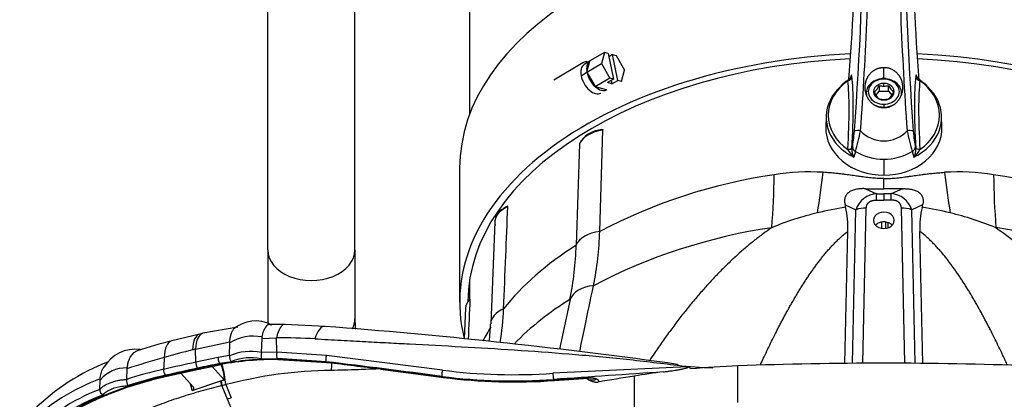
# Model space of a CAD drawing. Units: millimetres. Extents: x -26 to 420, y 0 to 522.
# Drawn here: x 71 to 83, y 33 to 37 of the extents above; entities that cross this region are included whole.
import ezdxf

# ---------------------------------------------------------------- set-up
doc = ezdxf.new("R2010")
doc.units = ezdxf.units.MM
for name, color, linetype in [('2006631-00-VRED', 7, 'Continuous'), ('2006635-00-SPJAL', 7, 'Continuous'), ('Drawing', 7, 'Continuous'), ('FASTARM', 7, 'Continuous'), ('HUV-2006628', 7, 'Continuous'), ('INSEX-M4', 7, 'Continuous'), ('SLANG200-5M', 7, 'Continuous'), ('SLANGKL', 7, 'Continuous'), ('SLANGSKONING', 7, 'Continuous')]:
    doc.layers.add(name, color=color, linetype=linetype)

# ---------------------------------------------------------------- blocks, each defined once
blk = doc.blocks.new('SE3')
at = {"layer": '2006631-00-VRED', "color": 7, "linetype": 'Continuous'}
for p, q in [((81.746, 36.563), (81.746, 36.694)), ((81.05, 36.106), (81.046, 35.974)), ((82.446, 35.974), (82.442, 36.106)), ((81.366, 35.738), (81.361, 35.717)), ((82.125, 35.738), (82.131, 35.717)), ((81.404, 35.68), (81.384, 35.611)), ((82.088, 35.68), (82.108, 35.611)), ((81.746, 35.586), (81.746, 35.394))]:
    blk.add_line(p, q, dxfattribs=at)
for centre, radius, start, end in [((37.897, 39.076), 43.682, 355.8684, 359.5214), ((125.596, 39.076), 43.683, 180.4786, 184.1315), ((38.897, 39.035), 42.608, 355.8168, 359.5154), ((124.595, 39.035), 42.608, 180.4846, 184.1832), ((56.509, 38.552), 24.896, 355.3803, 359.4902), ((106.983, 38.552), 24.896, 180.5098, 184.636), ((81.596, 36.103), 0.521, 120.7117, 134.9773), ((81.29, 36.6), 0.0724, 287.1915, 348.9597), ((81.298, 36.58), 0.048, 337.5705, 358.5214), ((82.202, 36.6), 0.0724, 191.0403, 252.8085), ((82.194, 36.58), 0.048, 181.4831, 202.505), ((81.726, 35.867), 0.811, 48.2106, 57.4733), ((81.433, 35.686), 0.245, 82.5581, 100.0171), ((78.89, 36.431), 2.623, 343.3539, 348.9543), ((81.746, 36.19), 0.383, 222.9326, 317.0662), ((82.058, 35.686), 0.245, 79.973, 97.4372), ((84.43, 36.389), 2.447, 190.8453, 196.8496), ((81.455, 35.707), 0.0944, 174.3808, 176.1525), ((81.571, 35.707), 0.211, 178.2365, 207.031), ((81.436, 35.741), 0.0694, 182.828, 242.5434), ((82.056, 35.741), 0.0694, 297.4569, 357.1722), ((81.92, 35.707), 0.211, 332.969, 1.7635), ((82.037, 35.707), 0.0944, 3.8475, 5.6192), ((81.457, 35.699), 0.146, 176.5253, 178.363), ((81.534, 35.805), 0.245, 204.5438, 232.1199), ((81.747, 36.259), 0.674, 239.39, 269.9093), ((81.745, 36.259), 0.674, 270.0891, 300.6116), ((81.957, 35.805), 0.245, 307.88, 335.4563), ((82.034, 35.699), 0.146, 1.6377, 3.4745)]:
    blk.add_arc(centre, radius, start, end, dxfattribs=at)
for centre, major_axis, ratio, start_param, end_param in [((81.345, 36.452), (-0.01, -0.151), 0.095388, 2.677844, 3.718262), ((81.203, 35.491), (0.103, 1.25), 0.112593, 4.903587, 5.791133), ((82.288, 35.491), (-0.103, 1.25), 0.112593, 0.492052, 1.379599), ((82.146, 36.452), (0.01, -0.151), 0.095364, 2.565452, 3.605193), ((81.746, 36.092), (0.696, 0), 0.809017, 2.423688, 3.799689), ((81.746, 36.117), (0.671, 0), 0.809017, 2.275217, 4.008112), ((81.162, 35.494), (0.098, 1.183), 0.112593, 4.903583, 5.791132), ((82.33, 35.494), (-0.098, 1.183), 0.112593, 0.492053, 1.379602), ((81.746, 36.117), (-0.671, 0), 0.809017, 2.275073, 4.007969), ((81.746, 36.092), (-0.696, 0), 0.809017, 2.492832, 3.859416), ((81.746, 35.96), (0.7, 0), 0.809017, 3.117566, 4.712389), ((81.746, 35.96), (-0.7, 0), 0.809017, 1.570796, 3.16562), ((81.372, 35.91), (-0.015, -0.193), 0.090327, 0.472651, 1.664922), ((82.119, 35.909), (-0.015, 0.191), 0.089922, 1.469399, 2.670181), ((81.746, 36.092), (0.696, 0), 0.809017, 3.799689, 4.165191), ((81.746, 36.092), (-0.696, 0), 0.809017, 2.117995, 2.492832)]:
    blk.add_ellipse(centre, major_axis=major_axis, ratio=ratio, start_param=start_param, end_param=end_param, dxfattribs=at)
for points, knots in [([(81.746, 36.205), (81.742, 36.205), (81.738, 36.205), (81.733, 36.205), (81.729, 36.205), (81.725, 36.206), (81.721, 36.206), (81.717, 36.207), (81.713, 36.207), (81.709, 36.208), (81.705, 36.209), (81.701, 36.21), (81.697, 36.211), (81.693, 36.212), (81.689, 36.213), (81.685, 36.214), (81.681, 36.215), (81.677, 36.216), (81.674, 36.218), (81.672, 36.219), (81.67, 36.219), (81.668, 36.22), (81.666, 36.221), (81.664, 36.222), (81.662, 36.223), (81.659, 36.224), (81.655, 36.226), (81.651, 36.228), (81.648, 36.23), (81.644, 36.232), (81.641, 36.234), (81.637, 36.236), (81.633, 36.238), (81.63, 36.24), (81.627, 36.242), (81.623, 36.245), (81.62, 36.247), (81.617, 36.25), (81.614, 36.252), (81.61, 36.255), (81.607, 36.257), (81.604, 36.26), (81.601, 36.263), (81.6, 36.264), (81.598, 36.265), (81.597, 36.267), (81.595, 36.268), (81.594, 36.27), (81.593, 36.271), (81.59, 36.274), (81.587, 36.277), (81.584, 36.28), (81.582, 36.283), (81.579, 36.286), (81.576, 36.289), (81.574, 36.292), (81.572, 36.295), (81.57, 36.298), (81.568, 36.301), (81.565, 36.304), (81.563, 36.307), (81.561, 36.31), (81.559, 36.313), (81.558, 36.316), (81.556, 36.32), (81.554, 36.323), (81.552, 36.326), (81.55, 36.329), (81.549, 36.332), (81.547, 36.336), (81.545, 36.339), (81.544, 36.342), (81.542, 36.345), (81.541, 36.349), (81.54, 36.352), (81.538, 36.356), (81.537, 36.359), (81.536, 36.362), (81.534, 36.366), (81.533, 36.369), (81.532, 36.373), (81.531, 36.376), (81.53, 36.38), (81.529, 36.383), (81.528, 36.387), (81.527, 36.39), (81.526, 36.394), (81.526, 36.397), (81.525, 36.401), (81.524, 36.404), (81.524, 36.408), (81.522, 36.415), (81.522, 36.422), (81.521, 36.429), (81.52, 36.436), (81.52, 36.444), (81.52, 36.451), (81.52, 36.458), (81.52, 36.465), (81.521, 36.472), (81.521, 36.479), (81.522, 36.486), (81.523, 36.493), (81.523, 36.496), (81.524, 36.499), (81.525, 36.503), (81.525, 36.506), (81.526, 36.51), (81.527, 36.513), (81.528, 36.517), (81.529, 36.52), (81.53, 36.523), (81.531, 36.527), (81.532, 36.53), (81.533, 36.534), (81.534, 36.537), (81.535, 36.54), (81.536, 36.543), (81.537, 36.547), (81.539, 36.55), (81.54, 36.553), (81.542, 36.557), (81.543, 36.56), (81.544, 36.563), (81.546, 36.566), (81.548, 36.569), (81.549, 36.572), (81.551, 36.575), (81.553, 36.579), (81.554, 36.582), (81.556, 36.585), (81.558, 36.588), (81.56, 36.591), (81.562, 36.593), (81.564, 36.596), (81.566, 36.599), (81.568, 36.602), (81.57, 36.605), (81.572, 36.608), (81.575, 36.611), (81.577, 36.614), (81.58, 36.617), (81.583, 36.62), (81.586, 36.624), (81.589, 36.627), (81.591, 36.629), (81.594, 36.632), (81.598, 36.635), (81.601, 36.638), (81.604, 36.641), (81.607, 36.643), (81.61, 36.646), (81.613, 36.649), (81.617, 36.651), (81.62, 36.654), (81.623, 36.656), (81.627, 36.658), (81.63, 36.66), (81.634, 36.663), (81.638, 36.665), (81.641, 36.667), (81.645, 36.669), (81.649, 36.671), (81.652, 36.673), (81.656, 36.674), (81.66, 36.676), (81.664, 36.678), (81.668, 36.679), (81.672, 36.681), (81.676, 36.682), (81.68, 36.683), (81.684, 36.685), (81.686, 36.685), (81.688, 36.686), (81.69, 36.686), (81.692, 36.687), (81.694, 36.687), (81.696, 36.688), (81.7, 36.689), (81.704, 36.69), (81.708, 36.69), (81.712, 36.691), (81.716, 36.692), (81.72, 36.692), (81.725, 36.693), (81.729, 36.693), (81.733, 36.693), (81.737, 36.694), (81.742, 36.694), (81.746, 36.694)], [0, 0, 0, 0, 0.01639, 0.01639, 0.01639, 0.032847, 0.032847, 0.032847, 0.049346, 0.049346, 0.049346, 0.065856, 0.065856, 0.065856, 0.082346, 0.082346, 0.082346, 0.098783, 0.098783, 0.098783, 0.106973, 0.106973, 0.106973, 0.115154, 0.115154, 0.115154, 0.131564, 0.131564, 0.131564, 0.148024, 0.148024, 0.148024, 0.164516, 0.164516, 0.164516, 0.181012, 0.181012, 0.181012, 0.197487, 0.197487, 0.197487, 0.213912, 0.213912, 0.213912, 0.222097, 0.222097, 0.222097, 0.23028, 0.23028, 0.23028, 0.246687, 0.246687, 0.246687, 0.263142, 0.263142, 0.263142, 0.278001, 0.278001, 0.278001, 0.292871, 0.292871, 0.292871, 0.307737, 0.307737, 0.307737, 0.322583, 0.322583, 0.322583, 0.337394, 0.337394, 0.337394, 0.352153, 0.352153, 0.352153, 0.366907, 0.366907, 0.366907, 0.381679, 0.381679, 0.381679, 0.396455, 0.396455, 0.396455, 0.411224, 0.411224, 0.411224, 0.425973, 0.425973, 0.425973, 0.440716, 0.440716, 0.440716, 0.4702, 0.4702, 0.4702, 0.499677, 0.499677, 0.499677, 0.528299, 0.528299, 0.528299, 0.556931, 0.556931, 0.556931, 0.571284, 0.571284, 0.571284, 0.585681, 0.585681, 0.585681, 0.600109, 0.600109, 0.600109, 0.614555, 0.614555, 0.614555, 0.629004, 0.629004, 0.629004, 0.643444, 0.643444, 0.643444, 0.657863, 0.657863, 0.657863, 0.672249, 0.672249, 0.672249, 0.686594, 0.686594, 0.686594, 0.700924, 0.700924, 0.700924, 0.715305, 0.715305, 0.715305, 0.729726, 0.729726, 0.729726, 0.746661, 0.746661, 0.746661, 0.763599, 0.763599, 0.763599, 0.780517, 0.780517, 0.780517, 0.797392, 0.797392, 0.797392, 0.814205, 0.814205, 0.814205, 0.831025, 0.831025, 0.831025, 0.847916, 0.847916, 0.847916, 0.864847, 0.864847, 0.864847, 0.881788, 0.881788, 0.881788, 0.898708, 0.898708, 0.898708, 0.91558, 0.91558, 0.91558, 0.92399, 0.92399, 0.92399, 0.932384, 0.932384, 0.932384, 0.949222, 0.949222, 0.949222, 0.966124, 0.966124, 0.966124, 0.983061, 0.983061, 0.983061, 1, 1, 1, 1]), ([(81.746, 36.694), (81.75, 36.694), (81.754, 36.694), (81.758, 36.693), (81.763, 36.693), (81.767, 36.693), (81.771, 36.692), (81.773, 36.692), (81.775, 36.692), (81.777, 36.692), (81.779, 36.691), (81.781, 36.691), (81.783, 36.691), (81.787, 36.69), (81.791, 36.689), (81.796, 36.688), (81.8, 36.687), (81.804, 36.686), (81.808, 36.685), (81.812, 36.683), (81.816, 36.682), (81.82, 36.681), (81.824, 36.679), (81.827, 36.678), (81.831, 36.676), (81.835, 36.674), (81.839, 36.673), (81.843, 36.671), (81.846, 36.669), (81.85, 36.667), (81.854, 36.665), (81.857, 36.663), (81.861, 36.661), (81.864, 36.658), (81.868, 36.656), (81.871, 36.654), (81.875, 36.651), (81.878, 36.649), (81.881, 36.646), (81.884, 36.644), (81.888, 36.641), (81.891, 36.638), (81.894, 36.635), (81.897, 36.633), (81.9, 36.63), (81.903, 36.627), (81.906, 36.624), (81.908, 36.621), (81.911, 36.618), (81.914, 36.614), (81.917, 36.611), (81.919, 36.608), (81.921, 36.605), (81.923, 36.602), (81.925, 36.6), (81.927, 36.597), (81.929, 36.594), (81.931, 36.591), (81.933, 36.588), (81.935, 36.585), (81.937, 36.582), (81.939, 36.579), (81.94, 36.576), (81.942, 36.573), (81.944, 36.569), (81.945, 36.566), (81.947, 36.563), (81.948, 36.56), (81.95, 36.557), (81.951, 36.553), (81.953, 36.55), (81.954, 36.547), (81.955, 36.544), (81.956, 36.54), (81.958, 36.537), (81.959, 36.534), (81.96, 36.53), (81.961, 36.527), (81.962, 36.524), (81.963, 36.52), (81.964, 36.517), (81.964, 36.513), (81.965, 36.51), (81.966, 36.507), (81.967, 36.503), (81.967, 36.5), (81.968, 36.496), (81.968, 36.493), (81.969, 36.489), (81.969, 36.486), (81.97, 36.482), (81.97, 36.479), (81.971, 36.475), (81.971, 36.472), (81.971, 36.465), (81.972, 36.458), (81.972, 36.451), (81.972, 36.444), (81.971, 36.437), (81.971, 36.429), (81.97, 36.426), (81.97, 36.422), (81.969, 36.419), (81.969, 36.415), (81.968, 36.412), (81.968, 36.408), (81.967, 36.404), (81.967, 36.401), (81.966, 36.397), (81.965, 36.394), (81.964, 36.39), (81.963, 36.387), (81.962, 36.383), (81.961, 36.38), (81.96, 36.376), (81.959, 36.373), (81.958, 36.369), (81.957, 36.366), (81.956, 36.362), (81.955, 36.359), (81.953, 36.356), (81.952, 36.352), (81.951, 36.349), (81.949, 36.346), (81.948, 36.342), (81.946, 36.339), (81.944, 36.336), (81.943, 36.332), (81.941, 36.329), (81.939, 36.326), (81.938, 36.323), (81.936, 36.32), (81.934, 36.317), (81.932, 36.313), (81.93, 36.31), (81.928, 36.307), (81.926, 36.304), (81.924, 36.301), (81.922, 36.298), (81.92, 36.295), (81.918, 36.292), (81.915, 36.29), (81.913, 36.286), (81.91, 36.283), (81.907, 36.28), (81.905, 36.277), (81.902, 36.274), (81.899, 36.271), (81.896, 36.268), (81.893, 36.266), (81.89, 36.263), (81.887, 36.26), (81.884, 36.257), (81.881, 36.255), (81.878, 36.252), (81.875, 36.25), (81.871, 36.247), (81.868, 36.245), (81.865, 36.242), (81.861, 36.24), (81.858, 36.238), (81.855, 36.236), (81.851, 36.234), (81.847, 36.232), (81.844, 36.23), (81.84, 36.228), (81.837, 36.226), (81.833, 36.224), (81.829, 36.222), (81.825, 36.221), (81.822, 36.219), (81.818, 36.218), (81.814, 36.216), (81.81, 36.215), (81.806, 36.214), (81.804, 36.213), (81.802, 36.213), (81.8, 36.212), (81.798, 36.212), (81.796, 36.211), (81.794, 36.211), (81.79, 36.21), (81.786, 36.209), (81.782, 36.208), (81.778, 36.207), (81.774, 36.207), (81.77, 36.206), (81.766, 36.206), (81.762, 36.205), (81.758, 36.205), (81.754, 36.205), (81.75, 36.205), (81.746, 36.205)], [0, 0, 0, 0, 0.016893, 0.016893, 0.016893, 0.033725, 0.033725, 0.033725, 0.042112, 0.042112, 0.042112, 0.050508, 0.050508, 0.050508, 0.067356, 0.067356, 0.067356, 0.084255, 0.084255, 0.084255, 0.101178, 0.101178, 0.101178, 0.118095, 0.118095, 0.118095, 0.134973, 0.134973, 0.134973, 0.151783, 0.151783, 0.151783, 0.168575, 0.168575, 0.168575, 0.18543, 0.18543, 0.18543, 0.202328, 0.202328, 0.202328, 0.219244, 0.219244, 0.219244, 0.236153, 0.236153, 0.236153, 0.253026, 0.253026, 0.253026, 0.269836, 0.269836, 0.269836, 0.284182, 0.284182, 0.284182, 0.298571, 0.298571, 0.298571, 0.312995, 0.312995, 0.312995, 0.327442, 0.327442, 0.327442, 0.341901, 0.341901, 0.341901, 0.356356, 0.356356, 0.356356, 0.370795, 0.370795, 0.370795, 0.385202, 0.385202, 0.385202, 0.399563, 0.399563, 0.399563, 0.413899, 0.413899, 0.413899, 0.428252, 0.428252, 0.428252, 0.442611, 0.442611, 0.442611, 0.456966, 0.456966, 0.456966, 0.471304, 0.471304, 0.471304, 0.499957, 0.499957, 0.499957, 0.529378, 0.529378, 0.529378, 0.544092, 0.544092, 0.544092, 0.558819, 0.558819, 0.558819, 0.573596, 0.573596, 0.573596, 0.58841, 0.58841, 0.58841, 0.60325, 0.60325, 0.60325, 0.618101, 0.618101, 0.618101, 0.63295, 0.63295, 0.63295, 0.647785, 0.647785, 0.647785, 0.662593, 0.662593, 0.662593, 0.677363, 0.677363, 0.677363, 0.692088, 0.692088, 0.692088, 0.706842, 0.706842, 0.706842, 0.721645, 0.721645, 0.721645, 0.736479, 0.736479, 0.736479, 0.753016, 0.753016, 0.753016, 0.769547, 0.769547, 0.769547, 0.786051, 0.786051, 0.786051, 0.802511, 0.802511, 0.802511, 0.818915, 0.818915, 0.818915, 0.835349, 0.835349, 0.835349, 0.851847, 0.851847, 0.851847, 0.86838, 0.86838, 0.86838, 0.884916, 0.884916, 0.884916, 0.901427, 0.901427, 0.901427, 0.91789, 0.91789, 0.91789, 0.926097, 0.926097, 0.926097, 0.93429, 0.93429, 0.93429, 0.95071, 0.95071, 0.95071, 0.967155, 0.967155, 0.967155, 0.983595, 0.983595, 0.983595, 1, 1, 1, 1]), ([(81.311, 36.531), (81.312, 36.532), (81.312, 36.533), (81.314, 36.536), (81.314, 36.537), (81.316, 36.539), (81.316, 36.54), (81.317, 36.541), (81.318, 36.542), (81.318, 36.543), (81.319, 36.543), (81.319, 36.544), (81.319, 36.544), (81.319, 36.545), (81.32, 36.545), (81.32, 36.545), (81.32, 36.545), (81.32, 36.545), (81.32, 36.545), (81.32, 36.545), (81.32, 36.545), (81.32, 36.545), (81.32, 36.545), (81.32, 36.545), (81.32, 36.544), (81.32, 36.544), (81.32, 36.544), (81.32, 36.544), (81.32, 36.544)], [0, 0, 0, 0, 0.0922922, 0.0922922, 0.1845845, 0.1845845, 0.2768767, 0.2768767, 0.3691689, 0.3691689, 0.4170413, 0.4170413, 0.4640981, 0.4640981, 0.5104138, 0.5104138, 0.6009757, 0.6009757, 0.6009757, 0.6364079, 0.6364079, 0.67184, 0.67184, 0.7068148, 0.7068148, 0.7415687, 0.7415687, 0.7500001, 0.7500001, 0.7500001, 0.7500001]), ([(81.341, 36.562), (81.341, 36.562), (81.34, 36.561), (81.336, 36.558), (81.329, 36.552), (81.323, 36.548), (81.32, 36.545)], [0.1299305, 0.1299305, 0.1299305, 0.1299305, 0.2647706, 0.5139108, 0.7553371, 1, 1, 1, 1]), ([(82.172, 36.545), (82.168, 36.548), (82.162, 36.552), (82.155, 36.558), (82.151, 36.562), (82.15, 36.562), (82.149, 36.562)], [0, 0, 0, 0, 0.2436728, 0.485426, 0.7349094, 0.9731414, 0.9731414, 0.9731414, 0.9731414]), ([(82.171, 36.544), (82.171, 36.544), (82.171, 36.544), (82.171, 36.544), (82.171, 36.545), (82.171, 36.545), (82.171, 36.545), (82.171, 36.545), (82.171, 36.545), (82.171, 36.545), (82.171, 36.545), (82.171, 36.545), (82.172, 36.545), (82.172, 36.545), (82.172, 36.544), (82.172, 36.544), (82.173, 36.544), (82.173, 36.544), (82.173, 36.543), (82.173, 36.543), (82.174, 36.542), (82.174, 36.541), (82.175, 36.54), (82.176, 36.539), (82.177, 36.537), (82.178, 36.536), (82.179, 36.533), (82.18, 36.532), (82.181, 36.531)], [0.2499997, 0.2499997, 0.2499997, 0.2499997, 0.2602656, 0.2602656, 0.3040401, 0.3040401, 0.3482121, 0.3482121, 0.3928889, 0.3928889, 0.3928889, 0.4725231, 0.4725231, 0.5131076, 0.5131076, 0.5542455, 0.5542455, 0.5948896, 0.5948896, 0.6360791, 0.6360791, 0.7270593, 0.7270593, 0.8180395, 0.8180395, 0.9090198, 0.9090198, 1, 1, 1, 1])]:
    blk.add_open_spline(points, degree=3, knots=knots, dxfattribs=at)
for points in [[(81.311, 35.708), (81.337, 35.708), (81.357, 35.712), (81.361, 35.717)], [(81.311, 35.703), (81.337, 35.704), (81.357, 35.708), (81.361, 35.714)], [(82.131, 35.717), (82.134, 35.712), (82.154, 35.708), (82.18, 35.708)], [(82.18, 35.703), (82.155, 35.704), (82.135, 35.708), (82.131, 35.714)]]:
    blk.add_open_spline(points, degree=3, dxfattribs=at)
at = {"layer": '2006635-00-SPJAL', "color": 7, "linetype": 'Continuous'}
for p, q in [((81.721, 34.753), (81.721, 34.828)), ((81.771, 34.753), (81.771, 34.828)), ((81.796, 34.759), (81.796, 34.821))]:
    blk.add_line(p, q, dxfattribs=at)
at = {"layer": 'FASTARM', "color": 7, "linetype": 'Continuous'}
for p, q in [((74.321, 34.493), (74.321, 38.063)), ((75.371, 34.493), (75.371, 38.063)), ((74.321, 34.493), (74.321, 33.662)), ((75.371, 34.493), (75.371, 33.662))]:
    blk.add_line(p, q, dxfattribs=at)
for centre, major_axis, start_param, end_param in [((74.846, 34.493), (-0.525, 0), 0, 3.141593), ((74.846, 33.662), (0.525, 0), 3.141593, 3.315993), ((74.846, 33.662), (0.525, 0), 5.946695, 6.283185), ((77.371, 33.662), (-2, 0), 0, 0.089932)]:
    blk.add_ellipse(centre, major_axis=major_axis, ratio=0.707107, start_param=start_param, end_param=end_param, dxfattribs=at)
blk.add_open_spline([(74.321, 33.662), (74.321, 33.641), (74.321, 33.621), (74.322, 33.603)], degree=3, dxfattribs=at)
blk.add_open_spline([(75.381, 33.536), (75.376, 33.57), (75.371, 33.613), (75.371, 33.653), (75.371, 33.662)], degree=3, knots=[0.92497409, 0.92497409, 0.92497409, 0.92497409, 0.98535029, 1, 1, 1, 1], dxfattribs=at)
at = {"layer": 'HUV-2006628', "color": 7, "linetype": 'Continuous'}
for p, q in [((78.322, 34.716), (78.36, 35.937)), ((78.077, 35.771), (78.039, 34.549)), ((81.746, 35.227), (81.746, 35.352)), ((81.523, 35.23), (81.746, 35.227)), ((81.523, 35.23), (81.659, 35.17)), ((81.659, 35.17), (81.746, 35.17)), ((81.969, 35.23), (81.746, 35.227)), ((81.832, 35.17), (81.746, 35.17)), ((81.746, 35.17), (81.746, 35.092)), ((81.969, 35.23), (81.832, 35.17)), ((81.278, 35.034), (81.409, 34.977)), ((81.659, 35.092), (81.746, 35.092)), ((81.832, 35.092), (81.746, 35.092)), ((82.213, 35.034), (82.082, 34.977)), ((81.368, 33.123), (81.409, 34.977)), ((81.493, 33.124), (81.534, 34.996)), ((81.998, 33.124), (81.957, 34.996)), ((82.123, 33.123), (82.082, 34.977)), ((77.057, 34.832), (77.008, 33.6)), ((81.276, 33.122), (81.312, 34.715)), ((82.215, 33.122), (82.18, 34.715)), ((76.757, 33.898), (76.756, 33.876)), ((77.964, 33.894), (77.839, 33.295)), ((76.704, 33.788), (76.688, 33.417)), ((74.531, 33.593), (74.334, 33.591)), ((75.014, 33.568), (74.526, 33.593)), ((73.503, 33.476), (73.165, 33.394)), ((73.54, 33.485), (73.503, 33.476)), ((73.961, 33.561), (73.538, 33.485)), ((73.45, 33.295), (73.864, 33.382)), ((73.859, 33.215), (73.863, 33.372)), ((73.863, 33.372), (73.864, 33.382)), ((74.249, 33.424), (74.244, 33.253)), ((74.249, 33.424), (74.428, 33.431)), ((74.432, 33.256), (74.428, 33.431)), ((73.455, 33.138), (73.45, 33.295)), ((74.432, 33.256), (74.244, 33.253)), ((75.028, 33.218), (74.432, 33.256)), ((73.724, 33.193), (73.455, 33.138)), ((73.494, 33.054), (73.759, 33.108)), ((73.859, 33.216), (73.724, 33.193)), ((73.887, 33.143), (73.742, 33.119)), ((73.749, 33.113), (73.742, 33.119)), ((73.859, 33.213), (73.859, 33.215)), ((74.24, 33.176), (74.437, 33.18)), ((75.026, 33.142), (74.437, 33.18)), ((74.44, 33.173), (75.033, 33.135)), ((74.444, 33.169), (75.041, 33.131)), ((75.033, 33.135), (75.026, 33.142)), ((76.427, 33.041), (75.028, 33.218)), ((79.26, 33.11), (79.14, 33.127)), ((72.624, 33.057), (72.619, 32.929)), ((73.105, 32.967), (73.493, 33.054)), ((73.273, 33.005), (73.426, 32.835)), ((73.798, 32.924), (73.652, 33.086)), ((75.68, 33.052), (76.438, 32.954)), ((79.379, 33.08), (77.758, 33.004)), ((79.42, 33.06), (79.379, 33.08)), ((79.988, 32.651), (79.988, 33.092)), ((72.297, 32.809), (72.301, 32.921)), ((72.301, 32.921), (72.302, 32.935)), ((73.41, 32.797), (73.755, 32.912)), ((73.762, 32.914), (73.755, 32.912)), ((73.755, 32.912), (73.761, 32.851)), ((73.762, 32.914), (73.767, 32.853)), ((76.424, 32.965), (76.43, 32.958)), ((77.765, 32.929), (77.772, 32.922)), ((77.772, 32.922), (78.176, 32.949)), ((77.776, 32.916), (78.182, 32.944)), ((78.165, 32.942), (78.189, 32.923)), ((78.741, 32.528), (78.741, 32.97)), ((72.297, 32.806), (72.297, 32.809)), ((73.767, 32.853), (73.761, 32.851)), ((73.815, 32.866), (73.767, 32.853)), ((73.767, 32.853), (73.834, 32.694)), ((73.815, 32.866), (73.882, 32.705)), ((73.834, 32.694), (73.882, 32.705)), ((73.834, 32.694), (74.261, 31.684))]:
    blk.add_line(p, q, dxfattribs=at)
for centre, radius, start, end in [((78.357, 35.621), 0.319, 98.9231, 150.9432), ((78.362, 35.776), 0.168, 96.0342, 108.9649), ((81.394, 28.843), 6.627, 98.4256, 117.6162), ((71.115, 35.484), 9.309, 355.5337, 359.4747), ((80.848, 32.721), 2.712, 86.4798, 99.0269), ((68.486, 36.919), 12.617, 350.9679, 353.2122), ((82.643, 32.724), 2.709, 80.9657, 93.5277), ((95.005, 36.919), 12.617, 186.7878, 189.0321), ((82.097, 28.843), 6.627, 62.3839, 81.5743), ((92.372, 35.484), 9.304, 180.5243, 184.4673), ((81.676, 34.891), 0.28, 93.3531, 162.1537), ((81.816, 34.891), 0.28, 17.8463, 86.6469), ((77.262, 34.878), 0.149, 111.477, 122.0611), ((81.878, 31.133), 3.918, 98.7109, 103.7556), ((82.759, 35.376), 1.52, 193.0003, 194.1323), ((80.23, 34.762), 1.083, 357.5244, 12.9892), ((83.246, 34.763), 1.067, 166.8967, 182.5897), ((80.732, 35.376), 1.52, 345.8677, 346.9997), ((81.613, 31.133), 3.918, 76.2444, 81.2891), ((77.196, 34.825), 0.139, 149.4058, 195.2767), ((81.67, 31.761), 3.258, 102.8208, 113.0346), ((81.527, 34.62), 0.376, 88.9156, 108.2828), ((81.964, 34.62), 0.376, 71.7172, 91.0844), ((81.619, 31.136), 3.913, 67.8224, 76.3222), ((81.745, 34.676), 0.154, 89.5361, 110.6101), ((81.746, 34.676), 0.153, 69.3595, 89.86), ((81.384, 28.076), 6.756, 98.4185, 117.6702), ((74.549, 34.816), 3.774, 348.4378, 358.4746), ((82.107, 28.077), 6.756, 62.3288, 81.5822), ((74.247, 34.651), 3.793, 348.483, 358.4625), ((79.82, 30.879), 3.541, 121.6183, 135.6208), ((73.942, 33.903), 3.224, 350.5286, 357.8101), ((74.175, 33.226), 0.409, 62.1836, 130.9793), ((73.956, 33.716), 3.053, 353.7959, 357.8316), ((74.499, 33.418), 0.249, 141.1021, 174.4718), ((69.896, -33.764), 67.527, 82.1324, 85.65612), ((78.651, 32.501), 1.954, 147.0995, 152.7753), ((74.492, 28.002), 5.553, 103.782, 108.3005), ((74.149, 32.894), 0.557, 79.4501, 120.9108), ((74.373, 33.42), 0.124, 170.1559, 178.3538), ((74.471, 26.45), 6.981, 86.5529, 90.353), ((72.724, 32.859), 0.434, 81.9451, 150.0749), ((94.286, -45.163), 81.178, 104.89818, 105.14818), ((75.173, 26.709), 6.807, 104.6606, 104.968), ((74.114, 32.627), 0.639, 78.2294, 113.5468), ((74.753, 33.187), 0.512, 172.6077, 181.205), ((73.371, 30.656), 2.669, 111.3066, 134.6573), ((74.876, 26.483), 6.948, 105.0395, 108.9125), ((74.405, 29.585), 3.589, 89.4396, 100.5315), ((74.414, 29.587), 3.582, 89.4668, 100.5344), ((73.2, 32.901), 0.599, 2.2274, 20.4516), ((73.94, 33.205), 0.0813, 174.1132, 229.3201), ((74.113, 32.629), 0.562, 76.924, 113.7653), ((41.594, -240.683), 275.849, 82.90196, 83.03559), ((72.615, 32.659), 0.409, 88.6657, 140.2077), ((74.189, 28.071), 5.105, 102.7079, 107.9149), ((72.773, 33.051), 0.149, 173.5324, 177.7594), ((73.171, 33.042), 0.105, 175.1919, 217.5206), ((75.155, 27.741), 5.297, 90.7444, 104.6544), ((77.275, 39.591), 6.605, 262.6234, 274.1925), ((78.057, 32.995), 0.299, 178.2088, 192.7534), ((124.12, -628.362), 662.913, 93.89493, 94.009738), ((79.729, 36.711), 3.641, 262.5428, 269.3116), ((73.201, 30.526), 2.571, 110.4641, 133.6374), ((72.749, 32.921), 0.13, 176.4733, 210.5578), ((72.593, 32.642), 0.831, 10.7128, 16.2875), ((69.891, 46.714), 14.333, 285.6676, 285.8203), ((77.271, 39.519), 6.609, 262.6312, 274.2849), ((77.279, 39.531), 6.627, 262.6445, 274.2664), ((77.291, 39.525), 6.627, 262.6036, 274.1993), ((78.2, 32.749), 0.196, 70.8838, 96.4411), ((73.233, 30.408), 2.577, 111.2999, 134.781), ((72.36, 32.804), 0.0639, 178.4506, 250.3602), ((73.217, 30.427), 2.478, 110.7593, 135.2238)]:
    blk.add_arc(centre, radius, start, end, dxfattribs=at)
for centre, major_axis, ratio, start_param, end_param in [((78.461, 35.702), (-0.397, 0.012), 0.607392, 4.990105, 6.042611), ((77.454, 34.816), (0.397, -0.016), 0.598232, 2.245277, 3.141593), ((81.746, 34.849), (0.125, 0), 0.788491, 1.570796, 4.712389), ((81.746, 34.849), (-0.125, 0), 0.788491, 1.570796, 4.712389), ((81.746, 34.731), (0.125, 0), 0.788491, 2.021506, 2.494854), ((81.746, 34.731), (-0.125, 0), 0.788491, 3.788332, 4.261679), ((78.423, 34.48), (-0.397, 0.012), 0.607392, 4.989397, 6.043325), ((81.746, 32.537), (-5.046, 0), 0.587778, 5.537408, 5.850859), ((78.343, 33.779), (-0.389, 0.081), 0.693879, 5.104006, 6.156962), ((77.101, 33.771), (0.397, -0.017), 0.587427, 2.639456, 3.141593), ((77.405, 33.584), (0.397, -0.016), 0.598232, 2.245392, 3.140063), ((74.542, 33.172), (0.016, -0.421), 0.317019, 3.123353, 4.037478), ((73.642, 33.022), (0.144, -0.453), 0.38809, 3.112977, 3.973831), ((73.676, 33.032), (0.141, -0.451), 0.391058, 3.112615, 3.975722), ((74.998, 33.174), (-0.008, -0.395), 0.35978, 3.106132, 4.051341), ((73.314, 32.918), (0.153, -0.475), 0.393838, 3.11246, 3.971632), ((74.443, 33.225), (0.0004, 0.05), 0.290112, 0.9094, 2.697672), ((95.114, 11.504), (-50.916, 0), 0.469472, -1.131414, -1.122958), ((73.476, 33.109), (-0.0108, 0.0488), 0.375589, 0.865075, 2.610404), ((75.564, 30.98), (-4.908, 0), 0.469484, -1.190615, -1.131419), ((75.564, 30.979), (-4.893, 0), 0.469487, -1.190822, -1.131416), ((73.742, 33.164), (-0.0092, 0.0491), 0.327655, 0.870905, 2.621568), ((73.749, 33.157), (-0.0092, 0.0491), 0.327483, 2.621601, 3.217426), ((73.689, 33.012), (-0.076, 0.327), 0.309247, 4.175761, 4.943431), ((74.446, 33.218), (0.0004, 0.05), 0.289727, 2.697403, 3.242863), ((75.039, 33.187), (0.006, 0.0496), 0.348603, 0.941695, 2.753382), ((87.244, 14.752), (-42.883, 11.459), 0.354787, -1.222357, -1.188691), ((87.24, 14.758), (-42.856, 11.452), 0.354778, -1.222456, -1.188768), ((75.045, 33.18), (0.006, 0.0496), 0.348534, 2.753393, 3.265147), ((74.991, 33.153), (0.002, 0.268), 0.392532, 4.270499, 4.608671), ((79.26, 33.085), (-0.0027, -0.025), 0.268729, 2.638585, 4.053966), ((81.746, 22.55), (22.525, 0), 0.469472, 1.492694, 1.648899), ((95.114, 11.453), (-50.867, 0), 0.469472, -1.131414, -1.122958), ((95.114, 11.453), (-50.852, 0), 0.469471, -1.131409, -1.122956), ((73.482, 33.103), (-0.0108, 0.0488), 0.375593, 2.610403, 3.142198), ((73.482, 33.103), (-0.0108, 0.0488), 0.375593, 3.142198, 3.215331), ((76.436, 33.01), (0.0066, 0.0496), 0.3192, 0.936544, 2.757873), ((80.378, 30.752), (-5, 0), 0.469472, -1.310248, -1.237186), ((80.378, 30.752), (-5, 0), 0.469472, 4.790492, 4.905303), ((74.482, 31.618), (-3.216, 0), 0.469472, -1.122181, -0.959539), ((76.442, 33.003), (0.0066, 0.0496), 0.319118, 2.757881, 3.251249), ((77.772, 32.966), (-0.0035, 0.0499), 0.129981, 2.648346, 3.226019), ((95.114, 10.79), (-50, 0), 0.469472, -1.237186, -1.227864)]:
    blk.add_ellipse(centre, major_axis=major_axis, ratio=ratio, start_param=start_param, end_param=end_param, dxfattribs=at)
for points, degree, knots in [([(78.344, 35.944), (78.345, 35.944), (78.347, 35.945), (78.35, 35.945), (78.355, 35.945), (78.358, 35.943), (78.359, 35.941), (78.36, 35.938), (78.36, 35.937)], 3, [0.5552696, 0.5552696, 0.5552696, 0.5552696, 0.5783072, 0.6891462, 0.7825403, 0.8616833, 0.9317469, 0.9994933, 0.9994933, 0.9994933, 0.9994933]), ([(81.746, 35.352), (81.744, 35.352), (81.73, 35.352), (81.704, 35.352), (81.666, 35.354), (81.628, 35.357), (81.59, 35.36), (81.552, 35.364), (81.514, 35.369), (81.482, 35.373), (81.456, 35.377), (81.431, 35.38), (81.399, 35.385), (81.36, 35.391), (81.322, 35.396), (81.29, 35.4), (81.264, 35.404), (81.238, 35.407), (81.213, 35.41), (81.187, 35.413), (81.149, 35.417), (81.104, 35.421), (81.053, 35.425), (81.028, 35.427), (81.015, 35.428)], 3, [0, 0, 0, 0, 0.005371, 0.059806, 0.114141, 0.168287, 0.222193, 0.275777, 0.329005, 0.381852, 0.408595, 0.435223, 0.488218, 0.540802, 0.593027, 0.644888, 0.670727, 0.696453, 0.747611, 0.773096, 0.798548, 0.899718, 0.949961, 1, 1, 1, 1]), ([(81.746, 35.352), (81.747, 35.352), (81.761, 35.352), (81.788, 35.352), (81.826, 35.354), (81.864, 35.357), (81.902, 35.36), (81.94, 35.364), (81.978, 35.369), (82.01, 35.373), (82.035, 35.377), (82.061, 35.38), (82.093, 35.385), (82.131, 35.391), (82.17, 35.396), (82.202, 35.4), (82.227, 35.404), (82.253, 35.407), (82.279, 35.41), (82.304, 35.413), (82.342, 35.417), (82.387, 35.421), (82.438, 35.425), (82.464, 35.427), (82.477, 35.428)], 3, [0, 0, 0, 0, 0.005371, 0.059806, 0.114141, 0.168287, 0.222193, 0.275777, 0.329005, 0.381852, 0.408595, 0.435223, 0.488218, 0.540802, 0.593027, 0.644888, 0.670727, 0.696453, 0.747611, 0.773096, 0.798548, 0.899718, 0.949961, 1, 1, 1, 1]), ([(81.523, 35.23), (81.517, 35.23), (81.506, 35.231), (81.49, 35.231), (81.475, 35.23), (81.455, 35.229), (81.431, 35.226), (81.396, 35.219), (81.356, 35.207), (81.32, 35.185), (81.297, 35.162), (81.284, 35.14), (81.276, 35.119), (81.273, 35.098), (81.272, 35.078), (81.274, 35.056), (81.276, 35.042), (81.278, 35.034)], 3, [0, 0, 0, 0, 0.038948, 0.076402, 0.112391, 0.14695, 0.216593, 0.281444, 0.401961, 0.510556, 0.595162, 0.661251, 0.731338, 0.793364, 0.859511, 0.926719, 1, 1, 1, 1]), ([(81.969, 35.23), (81.974, 35.23), (81.985, 35.231), (82, 35.231), (82.016, 35.23), (82.036, 35.229), (82.06, 35.226), (82.087, 35.221), (82.113, 35.214), (82.142, 35.203), (82.174, 35.184), (82.197, 35.158), (82.209, 35.136), (82.215, 35.118), (82.219, 35.098), (82.22, 35.078), (82.218, 35.056), (82.215, 35.042), (82.213, 35.034)], 3, [0, 0, 0, 0, 0.037867, 0.074939, 0.111275, 0.146938, 0.215678, 0.28142, 0.343357, 0.402029, 0.510736, 0.616749, 0.672601, 0.731364, 0.793381, 0.859524, 0.926426, 1, 1, 1, 1]), ([(77.183, 35.004), (77.161, 34.991), (77.125, 34.967), (77.088, 34.928), (77.079, 34.904), (77.076, 34.896)], 3, [0, 0, 0, 0, 0.411964, 0.843948, 1, 1, 1, 1]), ([(77.164, 33.78), (77.173, 33.992), (77.181, 34.204), (77.19, 34.416), (77.198, 34.614), (77.206, 34.813), (77.214, 35.012)], 3, [0, 0, 0, 0, 0.516451, 0.516451, 0.516451, 1, 1, 1, 1]), ([(77.214, 35.012), (77.214, 35.014), (77.213, 35.016), (77.212, 35.018), (77.211, 35.018), (77.209, 35.018), (77.208, 35.018), (77.207, 35.017)], 3, [0, 0, 0, 0, 0.125, 0.125, 0.25, 0.25, 0.3748343, 0.3748343, 0.3748343, 0.3748343]), ([(81.534, 34.996), (81.534, 34.997), (81.535, 35.001), (81.535, 35.006), (81.536, 35.012), (81.537, 35.019), (81.539, 35.025), (81.541, 35.032), (81.543, 35.036), (81.545, 35.041), (81.548, 35.045), (81.55, 35.049), (81.553, 35.053), (81.556, 35.057), (81.56, 35.061), (81.564, 35.064), (81.567, 35.067), (81.571, 35.07), (81.575, 35.072), (81.579, 35.075), (81.582, 35.077), (81.587, 35.079), (81.59, 35.08), (81.591, 35.081), (81.593, 35.081), (81.595, 35.082), (81.6, 35.084), (81.605, 35.086), (81.613, 35.088), (81.621, 35.089), (81.63, 35.091), (81.638, 35.091), (81.645, 35.092), (81.652, 35.092), (81.657, 35.092), (81.659, 35.092)], 3, [0, 0, 0, 0, 0.033108, 0.066216, 0.099324, 0.132432, 0.194745, 0.22637, 0.257995, 0.287857, 0.317718, 0.34792, 0.378122, 0.408542, 0.438961, 0.469496, 0.500067, 0.524887, 0.549708, 0.574451, 0.599195, 0.62381, 0.648424, 0.652276, 0.652309, 0.672839, 0.697253, 0.728591, 0.75993, 0.821713, 0.860399, 0.895299, 0.930199, 0.9651, 1, 1, 1, 1]), ([(81.957, 34.996), (81.957, 34.997), (81.957, 35.001), (81.956, 35.006), (81.956, 35.012), (81.954, 35.019), (81.953, 35.025), (81.95, 35.032), (81.948, 35.036), (81.946, 35.041), (81.944, 35.045), (81.941, 35.049), (81.938, 35.053), (81.935, 35.057), (81.932, 35.061), (81.928, 35.064), (81.924, 35.067), (81.92, 35.07), (81.917, 35.072), (81.913, 35.075), (81.909, 35.077), (81.905, 35.079), (81.902, 35.08), (81.9, 35.081), (81.899, 35.081), (81.896, 35.082), (81.892, 35.084), (81.886, 35.086), (81.879, 35.088), (81.87, 35.089), (81.861, 35.091), (81.854, 35.091), (81.847, 35.092), (81.839, 35.092), (81.834, 35.092), (81.832, 35.092)], 3, [0, 0, 0, 0, 0.033108, 0.066216, 0.099324, 0.132432, 0.194745, 0.22637, 0.257995, 0.287857, 0.317718, 0.34792, 0.378122, 0.408542, 0.438961, 0.469496, 0.500067, 0.524887, 0.549708, 0.574451, 0.599195, 0.62381, 0.648424, 0.652276, 0.652309, 0.672839, 0.697253, 0.728591, 0.75993, 0.821713, 0.860399, 0.895299, 0.930199, 0.9651, 1, 1, 1, 1]), ([(80.395, 34.76), (80.36, 34.735), (80.29, 34.686), (80.187, 34.607), (80.084, 34.523), (79.981, 34.433), (79.879, 34.337), (79.777, 34.236), (79.676, 34.13), (79.575, 34.019), (79.474, 33.902), (79.374, 33.781), (79.275, 33.654), (79.176, 33.523), (79.078, 33.386), (78.993, 33.263), (78.94, 33.185), (78.92, 33.154)], 3, [0, 0, 0, 0, 0.0244119, 0.049605, 0.0755841, 0.1023555, 0.1299263, 0.1583041, 0.1874969, 0.2175123, 0.2483581, 0.2800416, 0.3125699, 0.3459496, 0.380187, 0.4152882, 0.4382307, 0.4382307, 0.4382307, 0.4382307]), ([(80.256, 33.101), (80.265, 33.12), (80.288, 33.169), (80.326, 33.25), (80.37, 33.343), (80.416, 33.435), (80.454, 33.512), (80.486, 33.573), (80.51, 33.619), (80.534, 33.664), (80.558, 33.71), (80.583, 33.755), (80.608, 33.801), (80.634, 33.846), (80.66, 33.891), (80.686, 33.936), (80.713, 33.981), (80.74, 34.025), (80.768, 34.069), (80.796, 34.114), (80.825, 34.158), (80.854, 34.201), (80.884, 34.244), (80.913, 34.285), (80.943, 34.325), (80.973, 34.365), (81.004, 34.405), (81.036, 34.444), (81.068, 34.482), (81.102, 34.52), (81.137, 34.558), (81.167, 34.588), (81.191, 34.612), (81.21, 34.629), (81.229, 34.647), (81.248, 34.664), (81.268, 34.681), (81.289, 34.698), (81.304, 34.709), (81.312, 34.715)], 3, [0.4936891, 0.4936891, 0.4936891, 0.4936891, 0.5092042, 0.5352211, 0.5613158, 0.5874961, 0.6137716, 0.626933, 0.6401224, 0.6533414, 0.6665918, 0.6798752, 0.6931939, 0.7065504, 0.7199471, 0.7333816, 0.746862, 0.7603916, 0.7739741, 0.7876125, 0.8013123, 0.8150784, 0.8289167, 0.8419759, 0.8551101, 0.8683252, 0.8816291, 0.8950247, 0.9085263, 0.9221436, 0.9358893, 0.9496302, 0.9565773, 0.9635245, 0.9705549, 0.9775854, 0.9847097, 0.9918341, 1, 1, 1, 1]), ([(83.236, 33.099), (83.227, 33.119), (83.204, 33.169), (83.166, 33.25), (83.121, 33.343), (83.076, 33.435), (83.037, 33.512), (83.006, 33.573), (82.982, 33.619), (82.957, 33.664), (82.933, 33.71), (82.908, 33.755), (82.883, 33.801), (82.858, 33.846), (82.832, 33.891), (82.805, 33.936), (82.779, 33.981), (82.751, 34.025), (82.724, 34.069), (82.695, 34.114), (82.667, 34.158), (82.637, 34.201), (82.608, 34.244), (82.578, 34.285), (82.549, 34.325), (82.519, 34.365), (82.488, 34.405), (82.456, 34.444), (82.423, 34.482), (82.389, 34.52), (82.354, 34.558), (82.325, 34.588), (82.3, 34.612), (82.282, 34.629), (82.263, 34.647), (82.243, 34.664), (82.223, 34.681), (82.202, 34.698), (82.188, 34.709), (82.18, 34.715)], 3, [0.4931737, 0.4931737, 0.4931737, 0.4931737, 0.5092042, 0.5352211, 0.5613158, 0.5874961, 0.6137716, 0.626933, 0.6401224, 0.6533414, 0.6665918, 0.6798752, 0.6931939, 0.7065504, 0.7199471, 0.7333816, 0.746862, 0.7603916, 0.7739741, 0.7876125, 0.8013123, 0.8150784, 0.8289167, 0.8419759, 0.8551101, 0.8683252, 0.8816291, 0.8950247, 0.9085263, 0.9221436, 0.9358893, 0.9496302, 0.9565773, 0.9635245, 0.9705549, 0.9775854, 0.9847097, 0.9918341, 1, 1, 1, 1]), ([(83.096, 34.76), (83.128, 34.737), (83.184, 34.699), (83.278, 34.628), (83.427, 34.508), (83.709, 34.253), (84.061, 33.863), (84.361, 33.465), (84.521, 33.229), (84.572, 33.154)], 3, [0, 0, 0, 0, 0.022512, 0.0392206, 0.0681447, 0.1343516, 0.2630667, 0.3821669, 0.4381813, 0.4381813, 0.4381813, 0.4381813]), ([(78.081, 33.267), (78.101, 33.363), (78.121, 33.458), (78.141, 33.554), (78.176, 33.723), (78.211, 33.891), (78.247, 34.06)], 3, [0.7601558, 0.7601558, 0.7601558, 0.7601558, 0.8471643, 0.8471643, 0.8471643, 1, 1, 1, 1]), ([(74.305, 33.574), (74.306, 33.575), (74.308, 33.578), (74.312, 33.582), (74.315, 33.585), (74.319, 33.588), (74.323, 33.59), (74.326, 33.592), (74.33, 33.593), (74.335, 33.594), (74.339, 33.595), (74.343, 33.595), (74.347, 33.594), (74.354, 33.593), (74.359, 33.591), (74.363, 33.589)], 3, [0, 0, 0, 0, 0.0417714, 0.083535, 0.1252885, 0.16703, 0.2087588, 0.2504742, 0.292175, 0.33386, 0.3755283, 0.4171841, 0.4588365, 0.5004951, 0.6020506, 0.6020506, 0.6020506, 0.6020506]), ([(74.366, 33.582), (74.365, 33.583), (74.36, 33.586), (74.35, 33.59), (74.337, 33.592), (74.326, 33.59), (74.318, 33.586), (74.311, 33.581), (74.307, 33.576), (74.305, 33.574)], 3, [0.3518039, 0.3518039, 0.3518039, 0.3518039, 0.3752506, 0.5020556, 0.6269218, 0.7510917, 0.8330132, 0.9160352, 1, 1, 1, 1]), ([(73.864, 33.382), (73.864, 33.386), (73.865, 33.394), (73.866, 33.406), (73.868, 33.419), (73.87, 33.431), (73.872, 33.443), (73.875, 33.455), (73.878, 33.467), (73.881, 33.478), (73.888, 33.498), (73.901, 33.525), (73.914, 33.542), (73.923, 33.548)], 3, [0, 0, 0, 0, 0.0242525, 0.0493882, 0.0754179, 0.1023501, 0.1301912, 0.1589443, 0.1886095, 0.2191831, 0.2506577, 0.3564806, 0.4912965, 0.4912965, 0.4912965, 0.4912965]), ([(74.891, 33.419), (74.996, 33.413), (75.199, 33.401), (75.494, 33.385), (75.769, 33.371), (76.153, 33.351), (76.659, 33.324), (77.3, 33.286), (77.949, 33.239), (78.604, 33.18), (79.039, 33.127), (79.257, 33.1)], 3, [0, 0, 0, 0, 0.073207, 0.141439, 0.204701, 0.263001, 0.406685, 0.552298, 0.701602, 0.850822, 1, 1, 1, 1]), ([(72.753, 33.275), (72.743, 33.272), (72.719, 33.261), (72.686, 33.233), (72.664, 33.2), (72.65, 33.172), (72.643, 33.154), (72.637, 33.134), (72.632, 33.113), (72.628, 33.091), (72.626, 33.075), (72.625, 33.068)], 3, [0.4155669, 0.4155669, 0.4155669, 0.4155669, 0.500217, 0.6264319, 0.7501433, 0.7898624, 0.8304873, 0.8719212, 0.9140597, 0.9567916, 1, 1, 1, 1]), ([(72.302, 32.935), (72.303, 32.945), (72.306, 32.968), (72.313, 33), (72.323, 33.032), (72.334, 33.058), (72.342, 33.073), (72.345, 33.079)], 3, [0, 0, 0, 0, 0.0561077, 0.1165442, 0.1813509, 0.2504932, 0.2922756, 0.2922756, 0.2922756, 0.2922756]), ([(75.653, 33.055), (75.574, 33.052), (75.438, 33.047), (75.249, 33.041), (75.139, 33.038), (75.086, 33.037)], 3, [0.8019089, 0.8019089, 0.8019089, 0.8019089, 0.8845737, 0.9439857, 1, 1, 1, 1]), ([(79.09, 33.02), (79.106, 33.022), (79.136, 33.026), (79.188, 33.033), (79.239, 33.041), (79.282, 33.048), (79.309, 33.053), (79.329, 33.057), (79.349, 33.062), (79.368, 33.067), (79.379, 33.07), (79.384, 33.074), (79.384, 33.075), (79.384, 33.077), (79.382, 33.078), (79.38, 33.079), (79.379, 33.08)], 3, [0, 0, 0, 0, 0.160153, 0.296336, 0.508856, 0.661174, 0.72178, 0.774989, 0.858833, 0.920111, 0.963965, 0.969777, 0.973736, 0.977588, 0.988095, 1, 1, 1, 1]), ([(71.371, 31.998), (71.409, 32.055), (71.47, 32.144), (71.6, 32.275), (71.725, 32.378), (71.84, 32.46), (71.942, 32.524), (72.028, 32.574), (72.103, 32.614), (72.169, 32.647), (72.244, 32.683), (72.339, 32.725), (72.469, 32.778), (72.638, 32.839), (72.856, 32.907), (73.008, 32.944), (73.106, 32.968)], 3, [0, 0, 0, 0, 0.125975, 0.234929, 0.326809, 0.401572, 0.460077, 0.512005, 0.548373, 0.582531, 0.616276, 0.662625, 0.724164, 0.8009, 0.892861, 1, 1, 1, 1]), ([(72.297, 32.806), (72.298, 32.808), (72.302, 32.812), (72.307, 32.818), (72.313, 32.824), (72.325, 32.836), (72.357, 32.86), (72.42, 32.891), (72.498, 32.914), (72.557, 32.923), (72.588, 32.926), (72.606, 32.928), (72.614, 32.928), (72.619, 32.929)], 3, [0, 0, 0, 0, 0.034068, 0.06258, 0.094159, 0.12516, 0.250232, 0.49999, 0.749738, 0.87483, 0.937414, 0.968701, 1, 1, 1, 1]), ([(78.176, 32.949), (78.188, 32.95), (78.199, 32.95), (78.208, 32.95), (78.217, 32.949), (78.226, 32.949), (78.234, 32.948), (78.248, 32.946), (78.26, 32.943), (78.272, 32.941), (78.282, 32.936), (78.291, 32.933), (78.296, 32.928), (78.302, 32.923), (78.304, 32.918), (78.307, 32.913), (78.306, 32.908), (78.305, 32.903), (78.301, 32.897)], 2, [0, 0, 0, 0.1, 0.1, 0.175, 0.175, 0.25, 0.25, 0.375, 0.375, 0.5, 0.5, 0.625, 0.625, 0.75, 0.75, 0.875, 0.875, 1, 1, 1]), ([(78.268, 32.93), (78.268, 32.93), (78.268, 32.93), (78.269, 32.928), (78.269, 32.926), (78.268, 32.924), (78.265, 32.922), (78.259, 32.92), (78.248, 32.918), (78.23, 32.918), (78.211, 32.92), (78.196, 32.922), (78.189, 32.923)], 3, [0.4335452, 0.4335452, 0.4335452, 0.4335452, 0.4341766, 0.4539147, 0.4738533, 0.5226331, 0.5498119, 0.5792311, 0.6817118, 0.7851075, 0.8918386, 1, 1, 1, 1]), ([(78.189, 32.923), (78.195, 32.92), (78.204, 32.917), (78.217, 32.912), (78.228, 32.908), (78.242, 32.903), (78.256, 32.9), (78.269, 32.897), (78.281, 32.896), (78.291, 32.896), (78.298, 32.897), (78.301, 32.897)], 3, [0, 0, 0, 0, 0.177009, 0.241277, 0.373602, 0.488045, 0.621998, 0.740762, 0.829944, 0.916386, 1, 1, 1, 1]), ([(73.41, 32.797), (73.411, 32.797), (73.414, 32.799), (73.418, 32.801), (73.421, 32.803), (73.424, 32.805), (73.427, 32.808), (73.429, 32.811), (73.431, 32.814), (73.432, 32.819), (73.432, 32.824), (73.43, 32.83), (73.427, 32.834), (73.426, 32.835)], 3, [0, 0, 0, 0, 0.068114, 0.137303, 0.207261, 0.277652, 0.348125, 0.418325, 0.487914, 0.600895, 0.725739, 0.859894, 1, 1, 1, 1])]:
    blk.add_open_spline(points, degree=degree, knots=knots, dxfattribs=at)
for points in [[(81.659, 35.092), (81.659, 35.127), (81.659, 35.154), (81.659, 35.17)], [(81.832, 35.092), (81.832, 35.127), (81.832, 35.154), (81.832, 35.17)], [(76.758, 33.899), (76.751, 33.736), (76.744, 33.574), (76.737, 33.412)], [(73.073, 33.194), (73.071, 33.146), (73.068, 33.099), (73.066, 33.051)], [(71.332, 31.985), (71.353, 32.019), (71.401, 32.09), (71.504, 32.208), (71.642, 32.335), (71.822, 32.468), (72.051, 32.604), (72.334, 32.738), (72.677, 32.864), (72.947, 32.939), (73.094, 32.972)], [(73.761, 32.851), (73.72, 32.841), (73.638, 32.82), (73.516, 32.787), (73.395, 32.752), (73.276, 32.714), (73.158, 32.675), (73.043, 32.634), (72.931, 32.591), (72.822, 32.546), (72.717, 32.499), (72.617, 32.45), (72.522, 32.4), (72.431, 32.349), (72.347, 32.296), (72.269, 32.243), (72.197, 32.188), (72.132, 32.133), (72.074, 32.077), (72.023, 32.021), (71.994, 31.983), (71.98, 31.964)], [(72.339, 32.744), (72.348, 32.757), (72.372, 32.779), (72.423, 32.809), (72.487, 32.833), (72.56, 32.848), (72.611, 32.853), (72.637, 32.854)]]:
    blk.add_open_spline(points, degree=3, dxfattribs=at)
blk.add_rational_spline([(73.105, 32.967), (73.102, 32.967), (73.098, 32.968), (73.094, 32.972)], [1.00366848226, 1.01493000935, 1.05211955986, 1.11523713381], degree=3, dxfattribs=at)
at = {"layer": 'INSEX-M4', "color": 7, "linetype": 'Continuous'}
for p, q in [((81.746, 36.563), (81.731, 36.562)), ((81.746, 36.552), (81.746, 36.563)), ((81.772, 36.56), (81.746, 36.563)), ((81.688, 36.476), (81.688, 36.408)), ((81.746, 36.467), (81.746, 36.501)), ((81.803, 36.408), (81.803, 36.476)), ((81.652, 36.358), (81.688, 36.408)), ((81.688, 36.408), (81.803, 36.408)), ((81.803, 36.408), (81.84, 36.357)), ((81.746, 36.305), (81.746, 36.3)), ((81.746, 36.249), (81.746, 36.214))]:
    blk.add_line(p, q, dxfattribs=at)
for centre, radius, start, end in [((81.476, 36.567), 0.231, 312.0497, 336.9237), ((81.748, 36.668), 0.201, 252.6922, 269.4071), ((81.744, 36.666), 0.199, 270.5203, 287.3805), ((82.014, 36.565), 0.228, 202.9329, 228.0937), ((81.843, 36.486), 0.231, 203.0765, 227.9502), ((81.748, 36.508), 0.202, 252.7416, 269.3577), ((81.743, 36.508), 0.202, 270.6423, 287.2584), ((81.651, 36.484), 0.228, 311.9061, 337.0672)]:
    blk.add_arc(centre, radius, start, end, dxfattribs=at)
for centre, major_axis, start_param, end_param in [((81.746, 36.386), (0.212, 0), 1.642672, 3.348613), ((81.746, 36.401), (0.188, 0), 1.570796, 4.712389), ((81.746, 36.401), (-0.187, 0), 1.570796, 4.712389), ((81.746, 36.386), (-0.212, 0), 2.936688, 4.58164), ((81.746, 36.401), (0.124, 0), 1.570796, 4.712389), ((81.746, 36.401), (-0.124, 0), 1.570796, 4.712389), ((81.746, 36.386), (0.212, 0), 4.120075, 4.58164), ((81.746, 36.386), (0.212, 0), 4.58164, 4.712389), ((81.746, 36.386), (-0.212, 0), 1.570796, 1.642672), ((81.746, 36.386), (-0.212, 0), 1.642672, 2.1732)]:
    blk.add_ellipse(centre, major_axis=major_axis, ratio=0.809017, start_param=start_param, end_param=end_param, dxfattribs=at)
at = {"layer": 'SLANG200-5M', "color": 7, "linetype": 'Continuous'}
for p, q in [((76.751, 38.609), (76.751, 36.12)), ((76.751, 34.107), (76.751, 33.925))]:
    blk.add_line(p, q, dxfattribs=at)
blk.add_ellipse((81.751, 33.925), major_axis=(5, 0), ratio=0.522499, start_param=3.141593, end_param=3.154104, dxfattribs=at)
at = {"layer": 'SLANGKL', "color": 7, "linetype": 'Continuous'}
for p, q in [((78.381, 36.875), (78.204, 36.771)), ((78.381, 36.875), (78.345, 36.739)), ((78.424, 36.863), (78.381, 36.875)), ((78.424, 36.863), (78.488, 36.552)), ((78.475, 36.849), (78.432, 36.823)), ((78.475, 36.849), (78.519, 36.836)), ((78.539, 36.537), (78.475, 36.849)), ((78.519, 36.836), (78.62, 36.661)), ((78.12, 36.749), (77.767, 36.541)), ((78.203, 36.769), (78.133, 36.727)), ((78.168, 36.635), (78.203, 36.769)), ((78.168, 36.635), (78.345, 36.739)), ((78.203, 36.769), (78.204, 36.771)), ((78.345, 36.739), (78.445, 36.564)), ((78.098, 36.593), (78.168, 36.635)), ((78.168, 36.635), (78.266, 36.464)), ((78.445, 36.564), (78.268, 36.46)), ((78.488, 36.552), (78.417, 36.51)), ((78.488, 36.552), (78.445, 36.564)), ((78.583, 36.525), (78.62, 36.661)), ((78.266, 36.464), (78.268, 36.46)), ((78.271, 36.459), (78.268, 36.46)), ((78.403, 36.422), (78.271, 36.459)), ((78.469, 36.496), (78.417, 36.51)), ((78.46, 36.536), (78.469, 36.496)), ((78.469, 36.496), (78.539, 36.537)), ((78.583, 36.525), (78.539, 36.537)), ((78.406, 36.421), (78.403, 36.422))]:
    blk.add_line(p, q, dxfattribs=at)
for centre, major_axis, ratio, start_param, end_param in [((78.234, 36.555), (0.101, -0.172), 0.572061, 3.141593, 4.175234), ((78.234, 36.555), (0.114, -0.194), 0.572061, 2.66571, 3.141593), ((78.305, 36.596), (-0.101, 0.172), 0.572061, 0.0043, 1.033642), ((78.234, 36.555), (-0.101, 0.172), 0.572061, 1.033642, 3.141593), ((78.305, 36.596), (-0.101, 0.172), 0.572061, 1.033642, 2.062983), ((78.305, 36.596), (0.101, -0.172), 0.572061, 5.24067, 6.251391), ((81.746, 34.144), (5.012, 0), 0.587785, 3.189664, 3.227173)]:
    blk.add_ellipse(centre, major_axis=major_axis, ratio=ratio, start_param=start_param, end_param=end_param, dxfattribs=at)
at = {"layer": 'SLANGSKONING', "color": 7, "linetype": 'Continuous'}
blk.add_line((76.633, 35.479), (76.633, 33.861), dxfattribs=at)
for centre, major_axis, start_param, end_param in [((81.746, 35.479), (5.112, 0), 1.631272, 3.141593), ((81.746, 35.479), (5.112, 0), 0, 1.510243), ((81.746, 33.861), (5.112, 0), 1.6493, 3.288037), ((81.746, 33.861), (5.012, 0), 1.651651, 3.1385), ((81.746, 33.861), (5.112, 0), 0, 1.492309), ((81.746, 33.861), (5.012, 0), 0.003092, 1.489934)]:
    blk.add_ellipse(centre, major_axis=major_axis, ratio=0.587785, start_param=start_param, end_param=end_param, dxfattribs=at)

msp = doc.modelspace()

# ---------------------------------------------------------------- block references
at = {"layer": 'Drawing'}
msp.add_blockref('SE3', (0, 0), dxfattribs=at)

doc.saveas('drawing.dxf')
